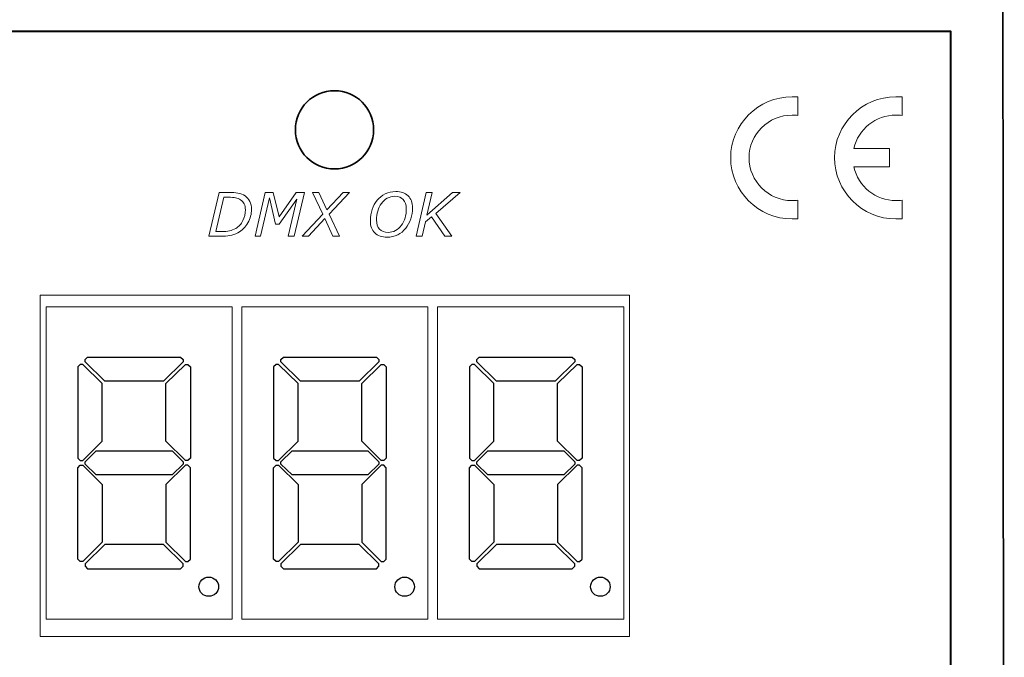
# Model space of a CAD drawing. Units: millimetres. Extents: x 0 to 70, y 0 to 86.
# Drawn here: x 29.6 to 70, y 38.1 to 64.3 of the extents above; entities that cross this region are included whole.
import ezdxf

# ---------------------------------------------------------------- set-up
doc = ezdxf.new("R2010")
doc.units = ezdxf.units.MM
doc.header["$MEASUREMENT"] = 0
doc.layers.add('Warstwa 1', color=7, linetype='Continuous')

# ---------------------------------------------------------------- blocks, each defined once
blk = doc.blocks.new('PX175_Dali-DMX Converter')
at = {"layer": 'Warstwa 1', "lineweight": 40}
blk.add_lwpolyline([(2.084, 22.201), (67.799, 22.201), (67.799, 63.792), (2.084, 63.792), (2.084, 22.201)], close=True, dxfattribs=at)
at = {"layer": 'Warstwa 1', "lineweight": 35}
blk.add_ellipse((42.523, 59.753), major_axis=(0, 1.604), ratio=1, dxfattribs=at)
at = {"layer": 'Warstwa 1'}
for centre in [(37.368, 41.007), (45.398, 41.007), (53.428, 41.007)]:
    blk.add_ellipse(centre, major_axis=(0.401, 0), ratio=0.982466, dxfattribs=at)
at = {"layer": 'Warstwa 1', "lineweight": 35}
blk.add_open_spline([(69.921, 86), (69.921, 86), (69.991, 0), (69.991, 0)], degree=3, dxfattribs=at)
at = {"layer": 'Warstwa 1', "lineweight": 0}
for points, knots in [([(61.523, 56.869), (61.523, 56.869), (61.523, 56.097), (61.523, 56.097), (61.523, 56.097), (61.464, 56.097), (61.345, 56.097), (61.286, 56.097), (61.286, 56.097), (59.899, 56.097), (58.77, 57.226), (58.77, 58.612), (58.77, 58.612), (58.77, 59.979), (59.899, 61.108), (61.286, 61.108), (61.286, 61.108), (61.345, 61.108), (61.464, 61.108), (61.523, 61.108), (61.523, 61.108), (61.523, 61.108), (61.523, 60.336), (61.523, 60.336), (61.523, 60.336), (61.444, 60.356), (61.365, 60.356), (61.286, 60.356), (61.286, 60.356), (60.315, 60.356), (59.523, 59.563), (59.523, 58.612), (59.523, 58.612), (59.523, 57.642), (60.315, 56.85), (61.286, 56.85), (61.286, 56.85), (61.365, 56.85), (61.444, 56.85), (61.523, 56.869)], [0, 0, 0, 0, 0.090909, 0.090909, 0.090909, 0.090909, 0.181818, 0.181818, 0.181818, 0.181818, 0.272727, 0.272727, 0.272727, 0.272727, 0.363636, 0.363636, 0.363636, 0.363636, 0.454545, 0.454545, 0.454545, 0.454545, 0.545455, 0.545455, 0.545455, 0.545455, 0.636364, 0.636364, 0.636364, 0.636364, 0.727273, 0.727273, 0.727273, 0.727273, 0.818182, 0.818182, 0.818182, 0.818182, 1, 1, 1, 1]), ([(65.287, 58.236), (65.287, 58.236), (63.821, 58.236), (63.821, 58.236), (63.821, 58.236), (63.999, 57.424), (64.713, 56.85), (65.545, 56.85), (65.545, 56.85), (65.624, 56.85), (65.723, 56.85), (65.802, 56.869), (65.802, 56.869), (65.802, 56.869), (65.802, 56.097), (65.802, 56.097), (65.802, 56.097), (65.723, 56.097), (65.624, 56.097), (65.545, 56.097), (65.545, 56.097), (64.158, 56.097), (63.029, 57.226), (63.029, 58.612), (63.029, 58.612), (63.029, 59.979), (64.158, 61.108), (65.545, 61.108), (65.545, 61.108), (65.624, 61.108), (65.723, 61.108), (65.802, 61.108), (65.802, 61.108), (65.802, 61.108), (65.802, 60.336), (65.802, 60.336), (65.802, 60.336), (65.723, 60.356), (65.624, 60.356), (65.545, 60.356), (65.545, 60.356), (64.713, 60.356), (63.999, 59.781), (63.821, 58.989), (63.821, 58.989), (63.821, 58.989), (65.287, 58.989), (65.287, 58.989), (65.287, 58.989), (65.287, 58.989), (65.287, 58.236), (65.287, 58.236)], [0, 0, 0, 0, 0.071429, 0.071429, 0.071429, 0.071429, 0.142857, 0.142857, 0.142857, 0.142857, 0.214286, 0.214286, 0.214286, 0.214286, 0.285714, 0.285714, 0.285714, 0.285714, 0.357143, 0.357143, 0.357143, 0.357143, 0.428571, 0.428571, 0.428571, 0.428571, 0.5, 0.5, 0.5, 0.5, 0.571429, 0.571429, 0.571429, 0.571429, 0.642857, 0.642857, 0.642857, 0.642857, 0.714286, 0.714286, 0.714286, 0.714286, 0.785714, 0.785714, 0.785714, 0.785714, 0.857143, 0.857143, 0.857143, 0.857143, 1, 1, 1, 1]), ([(39.122, 56.493), (39.122, 56.296), (39.072, 56.11), (38.972, 55.935), (38.972, 55.935), (38.872, 55.759), (38.736, 55.623), (38.562, 55.527), (38.562, 55.527), (38.456, 55.47), (38.347, 55.432), (38.236, 55.412), (38.236, 55.412), (38.125, 55.393), (37.999, 55.383), (37.858, 55.383), (37.858, 55.383), (37.858, 55.383), (37.372, 55.383), (37.372, 55.383), (37.372, 55.383), (37.372, 55.383), (37.788, 57.183), (37.788, 57.183), (37.788, 57.183), (37.788, 57.183), (38.206, 57.183), (38.206, 57.183), (38.206, 57.183), (38.336, 57.183), (38.455, 57.174), (38.563, 57.156), (38.563, 57.156), (38.67, 57.137), (38.769, 57.099), (38.859, 57.039), (38.859, 57.039), (38.944, 56.982), (39.009, 56.907), (39.054, 56.815), (39.054, 56.815), (39.099, 56.723), (39.122, 56.615), (39.122, 56.493)], [0, 0, 0, 0, 0.083333, 0.083333, 0.083333, 0.083333, 0.166667, 0.166667, 0.166667, 0.166667, 0.25, 0.25, 0.25, 0.25, 0.333333, 0.333333, 0.333333, 0.333333, 0.416667, 0.416667, 0.416667, 0.416667, 0.5, 0.5, 0.5, 0.5, 0.583333, 0.583333, 0.583333, 0.583333, 0.666667, 0.666667, 0.666667, 0.666667, 0.75, 0.75, 0.75, 0.75, 0.833333, 0.833333, 0.833333, 0.833333, 1, 1, 1, 1]), ([(38.869, 56.472), (38.869, 56.564), (38.853, 56.643), (38.82, 56.71), (38.82, 56.71), (38.788, 56.776), (38.738, 56.832), (38.672, 56.876), (38.672, 56.876), (38.607, 56.92), (38.537, 56.949), (38.463, 56.964), (38.463, 56.964), (38.389, 56.979), (38.295, 56.986), (38.182, 56.986), (38.182, 56.986), (38.182, 56.986), (37.982, 56.986), (37.982, 56.986), (37.982, 56.986), (37.982, 56.986), (37.656, 55.58), (37.656, 55.58), (37.656, 55.58), (37.656, 55.58), (37.906, 55.58), (37.906, 55.58), (37.906, 55.58), (38.021, 55.58), (38.124, 55.59), (38.215, 55.609), (38.215, 55.609), (38.305, 55.628), (38.391, 55.66), (38.472, 55.706), (38.472, 55.706), (38.601, 55.78), (38.7, 55.887), (38.768, 56.027), (38.768, 56.027), (38.835, 56.167), (38.869, 56.315), (38.869, 56.472)], [0, 0, 0, 0, 0.083333, 0.083333, 0.083333, 0.083333, 0.166667, 0.166667, 0.166667, 0.166667, 0.25, 0.25, 0.25, 0.25, 0.333333, 0.333333, 0.333333, 0.333333, 0.416667, 0.416667, 0.416667, 0.416667, 0.5, 0.5, 0.5, 0.5, 0.583333, 0.583333, 0.583333, 0.583333, 0.666667, 0.666667, 0.666667, 0.666667, 0.75, 0.75, 0.75, 0.75, 0.833333, 0.833333, 0.833333, 0.833333, 1, 1, 1, 1]), ([(40.871, 55.383), (40.871, 55.383), (40.629, 55.383), (40.629, 55.383), (40.629, 55.383), (40.629, 55.383), (40.984, 56.912), (40.984, 56.912), (40.984, 56.912), (40.984, 56.912), (40.253, 55.879), (40.253, 55.879), (40.253, 55.879), (40.253, 55.879), (40.111, 55.879), (40.111, 55.879), (40.111, 55.879), (40.111, 55.879), (39.857, 56.959), (39.857, 56.959), (39.857, 56.959), (39.857, 56.959), (39.492, 55.383), (39.492, 55.383), (39.492, 55.383), (39.492, 55.383), (39.266, 55.383), (39.266, 55.383), (39.266, 55.383), (39.266, 55.383), (39.681, 57.183), (39.681, 57.183), (39.681, 57.183), (39.681, 57.183), (40.01, 57.183), (40.01, 57.183), (40.01, 57.183), (40.01, 57.183), (40.253, 56.181), (40.253, 56.181), (40.253, 56.181), (40.253, 56.181), (40.954, 57.183), (40.954, 57.183), (40.954, 57.183), (40.954, 57.183), (41.287, 57.183), (41.287, 57.183), (41.287, 57.183), (41.287, 57.183), (40.871, 55.383), (40.871, 55.383)], [0, 0, 0, 0, 0.071429, 0.071429, 0.071429, 0.071429, 0.142857, 0.142857, 0.142857, 0.142857, 0.214286, 0.214286, 0.214286, 0.214286, 0.285714, 0.285714, 0.285714, 0.285714, 0.357143, 0.357143, 0.357143, 0.357143, 0.428571, 0.428571, 0.428571, 0.428571, 0.5, 0.5, 0.5, 0.5, 0.571429, 0.571429, 0.571429, 0.571429, 0.642857, 0.642857, 0.642857, 0.642857, 0.714286, 0.714286, 0.714286, 0.714286, 0.785714, 0.785714, 0.785714, 0.785714, 0.857143, 0.857143, 0.857143, 0.857143, 1, 1, 1, 1]), ([(42.041, 56.288), (42.041, 56.288), (41.625, 57.183), (41.625, 57.183), (41.625, 57.183), (41.625, 57.183), (41.886, 57.183), (41.886, 57.183), (41.886, 57.183), (41.886, 57.183), (42.212, 56.464), (42.212, 56.464), (42.212, 56.464), (42.212, 56.464), (42.874, 57.183), (42.874, 57.183), (42.874, 57.183), (42.874, 57.183), (43.143, 57.183), (43.143, 57.183), (43.143, 57.183), (43.143, 57.183), (42.303, 56.286), (42.303, 56.286), (42.303, 56.286), (42.303, 56.286), (42.723, 55.383), (42.723, 55.383), (42.723, 55.383), (42.723, 55.383), (42.462, 55.383), (42.462, 55.383), (42.462, 55.383), (42.462, 55.383), (42.131, 56.111), (42.131, 56.111), (42.131, 56.111), (42.131, 56.111), (41.461, 55.383), (41.461, 55.383), (41.461, 55.383), (41.461, 55.383), (41.192, 55.383), (41.192, 55.383), (41.192, 55.383), (41.192, 55.383), (42.041, 56.288), (42.041, 56.288)], [0, 0, 0, 0, 0.076923, 0.076923, 0.076923, 0.076923, 0.153846, 0.153846, 0.153846, 0.153846, 0.230769, 0.230769, 0.230769, 0.230769, 0.307692, 0.307692, 0.307692, 0.307692, 0.384615, 0.384615, 0.384615, 0.384615, 0.461538, 0.461538, 0.461538, 0.461538, 0.538462, 0.538462, 0.538462, 0.538462, 0.615385, 0.615385, 0.615385, 0.615385, 0.692308, 0.692308, 0.692308, 0.692308, 0.769231, 0.769231, 0.769231, 0.769231, 0.846154, 0.846154, 0.846154, 0.846154, 1, 1, 1, 1]), ([(45.722, 56.546), (45.722, 56.39), (45.698, 56.239), (45.651, 56.094), (45.651, 56.094), (45.604, 55.949), (45.535, 55.821), (45.446, 55.711), (45.446, 55.711), (45.354, 55.597), (45.244, 55.508), (45.115, 55.443), (45.115, 55.443), (44.986, 55.378), (44.84, 55.346), (44.679, 55.346), (44.679, 55.346), (44.464, 55.346), (44.297, 55.404), (44.176, 55.522), (44.176, 55.522), (44.055, 55.639), (43.995, 55.805), (43.995, 56.022), (43.995, 56.022), (43.995, 56.186), (44.019, 56.339), (44.067, 56.482), (44.067, 56.482), (44.116, 56.625), (44.185, 56.752), (44.276, 56.864), (44.276, 56.864), (44.365, 56.972), (44.475, 57.058), (44.606, 57.123), (44.606, 57.123), (44.736, 57.188), (44.88, 57.22), (45.036, 57.22), (45.036, 57.22), (45.25, 57.22), (45.418, 57.162), (45.539, 57.046), (45.539, 57.046), (45.661, 56.929), (45.722, 56.763), (45.722, 56.546)], [0, 0, 0, 0, 0.076923, 0.076923, 0.076923, 0.076923, 0.153846, 0.153846, 0.153846, 0.153846, 0.230769, 0.230769, 0.230769, 0.230769, 0.307692, 0.307692, 0.307692, 0.307692, 0.384615, 0.384615, 0.384615, 0.384615, 0.461538, 0.461538, 0.461538, 0.461538, 0.538462, 0.538462, 0.538462, 0.538462, 0.615385, 0.615385, 0.615385, 0.615385, 0.692308, 0.692308, 0.692308, 0.692308, 0.769231, 0.769231, 0.769231, 0.769231, 0.846154, 0.846154, 0.846154, 0.846154, 1, 1, 1, 1]), ([(45.264, 55.83), (45.331, 55.922), (45.383, 56.025), (45.417, 56.138), (45.417, 56.138), (45.452, 56.251), (45.469, 56.376), (45.469, 56.512), (45.469, 56.512), (45.469, 56.677), (45.428, 56.803), (45.345, 56.891), (45.345, 56.891), (45.262, 56.979), (45.147, 57.024), (44.999, 57.024), (44.999, 57.024), (44.884, 57.024), (44.78, 56.997), (44.687, 56.944), (44.687, 56.944), (44.595, 56.892), (44.515, 56.82), (44.448, 56.73), (44.448, 56.73), (44.383, 56.641), (44.334, 56.538), (44.299, 56.421), (44.299, 56.421), (44.265, 56.304), (44.247, 56.183), (44.247, 56.059), (44.247, 56.059), (44.247, 55.893), (44.289, 55.765), (44.371, 55.676), (44.371, 55.676), (44.454, 55.588), (44.569, 55.543), (44.718, 55.543), (44.718, 55.543), (44.832, 55.543), (44.935, 55.569), (45.029, 55.621), (45.029, 55.621), (45.122, 55.674), (45.2, 55.743), (45.264, 55.83)], [0, 0, 0, 0, 0.076923, 0.076923, 0.076923, 0.076923, 0.153846, 0.153846, 0.153846, 0.153846, 0.230769, 0.230769, 0.230769, 0.230769, 0.307692, 0.307692, 0.307692, 0.307692, 0.384615, 0.384615, 0.384615, 0.384615, 0.461538, 0.461538, 0.461538, 0.461538, 0.538462, 0.538462, 0.538462, 0.538462, 0.615385, 0.615385, 0.615385, 0.615385, 0.692308, 0.692308, 0.692308, 0.692308, 0.769231, 0.769231, 0.769231, 0.769231, 0.846154, 0.846154, 0.846154, 0.846154, 1, 1, 1, 1]), ([(47.334, 55.383), (47.334, 55.383), (47.051, 55.383), (47.051, 55.383), (47.051, 55.383), (47.051, 55.383), (46.496, 56.187), (46.496, 56.187), (46.496, 56.187), (46.496, 56.187), (46.25, 55.978), (46.25, 55.978), (46.25, 55.978), (46.25, 55.978), (46.113, 55.383), (46.113, 55.383), (46.113, 55.383), (46.113, 55.383), (45.872, 55.383), (45.872, 55.383), (45.872, 55.383), (45.872, 55.383), (46.287, 57.183), (46.287, 57.183), (46.287, 57.183), (46.287, 57.183), (46.529, 57.183), (46.529, 57.183), (46.529, 57.183), (46.529, 57.183), (46.311, 56.249), (46.311, 56.249), (46.311, 56.249), (46.311, 56.249), (47.369, 57.183), (47.369, 57.183), (47.369, 57.183), (47.369, 57.183), (47.674, 57.183), (47.674, 57.183), (47.674, 57.183), (47.674, 57.183), (46.686, 56.321), (46.686, 56.321), (46.686, 56.321), (46.686, 56.321), (47.334, 55.383), (47.334, 55.383)], [0, 0, 0, 0, 0.076923, 0.076923, 0.076923, 0.076923, 0.153846, 0.153846, 0.153846, 0.153846, 0.230769, 0.230769, 0.230769, 0.230769, 0.307692, 0.307692, 0.307692, 0.307692, 0.384615, 0.384615, 0.384615, 0.384615, 0.461538, 0.461538, 0.461538, 0.461538, 0.538462, 0.538462, 0.538462, 0.538462, 0.615385, 0.615385, 0.615385, 0.615385, 0.692308, 0.692308, 0.692308, 0.692308, 0.769231, 0.769231, 0.769231, 0.769231, 0.846154, 0.846154, 0.846154, 0.846154, 1, 1, 1, 1])]:
    blk.add_open_spline(points, degree=3, knots=knots, dxfattribs=at)
at = {"layer": 'Warstwa 1', "lineweight": 18}
blk.add_open_spline([(30.449, 38.971), (30.449, 38.971), (54.626, 38.971), (54.626, 38.971), (54.626, 38.971), (54.626, 38.971), (54.626, 52.967), (54.626, 52.967), (54.626, 52.967), (54.626, 52.967), (30.449, 52.967), (30.449, 52.967), (30.449, 52.967), (30.449, 52.967), (30.449, 38.971), (30.449, 38.971)], degree=3, knots=[0, 0, 0, 0, 0.2, 0.2, 0.2, 0.2, 0.4, 0.4, 0.4, 0.4, 0.6, 0.6, 0.6, 0.6, 1, 1, 1, 1], dxfattribs=at)
at = {"layer": 'Warstwa 1', "lineweight": 15}
for points in [[(30.693, 39.676), (30.693, 39.676), (38.321, 39.676), (38.321, 39.676), (38.321, 39.676), (38.321, 39.676), (38.321, 52.497), (38.321, 52.497), (38.321, 52.497), (38.321, 52.497), (30.693, 52.497), (30.693, 52.497), (30.693, 52.497), (30.693, 52.497), (30.693, 39.676), (30.693, 39.676)], [(38.723, 52.497), (38.723, 52.497), (46.352, 52.497), (46.352, 52.497), (46.352, 52.497), (46.352, 52.497), (46.352, 39.676), (46.352, 39.676), (46.352, 39.676), (46.352, 39.676), (38.723, 39.676), (38.723, 39.676), (38.723, 39.676), (38.723, 39.676), (38.723, 52.497), (38.723, 52.497)], [(46.753, 39.676), (46.753, 39.676), (54.382, 39.676), (54.382, 39.676), (54.382, 39.676), (54.382, 39.676), (54.382, 52.497), (54.382, 52.497), (54.382, 52.497), (54.382, 52.497), (46.753, 52.497), (46.753, 52.497), (46.753, 52.497), (46.753, 52.497), (46.753, 39.676), (46.753, 39.676)]]:
    blk.add_open_spline(points, degree=3, knots=[0, 0, 0, 0, 0.2, 0.2, 0.2, 0.2, 0.4, 0.4, 0.4, 0.4, 0.6, 0.6, 0.6, 0.6, 1, 1, 1, 1], dxfattribs=at)
at = {"layer": 'Warstwa 1'}
for points in [[(33.001, 49.341), (33.001, 49.341), (33.001, 46.974), (33.001, 46.974), (33.001, 46.974), (33.001, 46.974), (32.198, 46.185), (32.198, 46.185), (32.198, 46.185), (32.198, 46.185), (32.098, 46.185), (32.098, 46.185), (32.098, 46.185), (32.098, 46.185), (31.998, 46.284), (31.998, 46.284), (31.998, 46.284), (31.998, 46.284), (31.998, 50.032), (31.998, 50.032), (31.998, 50.032), (31.998, 50.032), (32.098, 50.13), (32.098, 50.13), (32.098, 50.13), (32.098, 50.13), (32.198, 50.13), (32.198, 50.13), (32.198, 50.13), (32.198, 50.13), (33.001, 49.341), (33.001, 49.341)], [(33.102, 49.44), (33.102, 49.44), (35.511, 49.44), (35.511, 49.44), (35.511, 49.44), (35.511, 49.44), (36.314, 50.229), (36.314, 50.229), (36.314, 50.229), (36.314, 50.229), (36.314, 50.327), (36.314, 50.327), (36.314, 50.327), (36.314, 50.327), (36.213, 50.426), (36.213, 50.426), (36.213, 50.426), (36.213, 50.426), (32.399, 50.426), (32.399, 50.426), (32.399, 50.426), (32.399, 50.426), (32.299, 50.327), (32.299, 50.327), (32.299, 50.327), (32.299, 50.327), (32.299, 50.229), (32.299, 50.229), (32.299, 50.229), (32.299, 50.229), (33.102, 49.44), (33.102, 49.44)], [(35.611, 49.341), (35.611, 49.341), (35.611, 46.974), (35.611, 46.974), (35.611, 46.974), (35.611, 46.974), (36.414, 46.185), (36.414, 46.185), (36.414, 46.185), (36.414, 46.185), (36.515, 46.185), (36.515, 46.185), (36.515, 46.185), (36.515, 46.185), (36.615, 46.284), (36.615, 46.284), (36.615, 46.284), (36.615, 46.284), (36.615, 50.032), (36.615, 50.032), (36.615, 50.032), (36.615, 50.032), (36.515, 50.13), (36.515, 50.13), (36.515, 50.13), (36.515, 50.13), (36.414, 50.13), (36.414, 50.13), (36.414, 50.13), (36.414, 50.13), (35.611, 49.341), (35.611, 49.341)], [(41.032, 49.341), (41.032, 49.341), (41.032, 46.974), (41.032, 46.974), (41.032, 46.974), (41.032, 46.974), (40.229, 46.185), (40.229, 46.185), (40.229, 46.185), (40.229, 46.185), (40.128, 46.185), (40.128, 46.185), (40.128, 46.185), (40.128, 46.185), (40.028, 46.284), (40.028, 46.284), (40.028, 46.284), (40.028, 46.284), (40.028, 50.032), (40.028, 50.032), (40.028, 50.032), (40.028, 50.032), (40.128, 50.13), (40.128, 50.13), (40.128, 50.13), (40.128, 50.13), (40.229, 50.13), (40.229, 50.13), (40.229, 50.13), (40.229, 50.13), (41.032, 49.341), (41.032, 49.341)], [(41.132, 49.44), (41.132, 49.44), (43.541, 49.44), (43.541, 49.44), (43.541, 49.44), (43.541, 49.44), (44.344, 50.229), (44.344, 50.229), (44.344, 50.229), (44.344, 50.229), (44.344, 50.327), (44.344, 50.327), (44.344, 50.327), (44.344, 50.327), (44.244, 50.426), (44.244, 50.426), (44.244, 50.426), (44.244, 50.426), (40.429, 50.426), (40.429, 50.426), (40.429, 50.426), (40.429, 50.426), (40.329, 50.327), (40.329, 50.327), (40.329, 50.327), (40.329, 50.327), (40.329, 50.229), (40.329, 50.229), (40.329, 50.229), (40.329, 50.229), (41.132, 49.44), (41.132, 49.44)], [(43.642, 49.341), (43.642, 49.341), (43.642, 46.974), (43.642, 46.974), (43.642, 46.974), (43.642, 46.974), (44.444, 46.185), (44.444, 46.185), (44.444, 46.185), (44.444, 46.185), (44.545, 46.185), (44.545, 46.185), (44.545, 46.185), (44.545, 46.185), (44.645, 46.284), (44.645, 46.284), (44.645, 46.284), (44.645, 46.284), (44.645, 50.032), (44.645, 50.032), (44.645, 50.032), (44.645, 50.032), (44.545, 50.13), (44.545, 50.13), (44.545, 50.13), (44.545, 50.13), (44.444, 50.13), (44.444, 50.13), (44.444, 50.13), (44.444, 50.13), (43.642, 49.341), (43.642, 49.341)], [(49.062, 49.341), (49.062, 49.341), (49.062, 46.974), (49.062, 46.974), (49.062, 46.974), (49.062, 46.974), (48.259, 46.185), (48.259, 46.185), (48.259, 46.185), (48.259, 46.185), (48.159, 46.185), (48.159, 46.185), (48.159, 46.185), (48.159, 46.185), (48.058, 46.284), (48.058, 46.284), (48.058, 46.284), (48.058, 46.284), (48.058, 50.032), (48.058, 50.032), (48.058, 50.032), (48.058, 50.032), (48.159, 50.13), (48.159, 50.13), (48.159, 50.13), (48.159, 50.13), (48.259, 50.13), (48.259, 50.13), (48.259, 50.13), (48.259, 50.13), (49.062, 49.341), (49.062, 49.341)], [(49.162, 49.44), (49.162, 49.44), (51.571, 49.44), (51.571, 49.44), (51.571, 49.44), (51.571, 49.44), (52.374, 50.229), (52.374, 50.229), (52.374, 50.229), (52.374, 50.229), (52.374, 50.327), (52.374, 50.327), (52.374, 50.327), (52.374, 50.327), (52.274, 50.426), (52.274, 50.426), (52.274, 50.426), (52.274, 50.426), (48.46, 50.426), (48.46, 50.426), (48.46, 50.426), (48.46, 50.426), (48.359, 50.327), (48.359, 50.327), (48.359, 50.327), (48.359, 50.327), (48.359, 50.229), (48.359, 50.229), (48.359, 50.229), (48.359, 50.229), (49.162, 49.44), (49.162, 49.44)], [(51.672, 49.341), (51.672, 49.341), (51.672, 46.974), (51.672, 46.974), (51.672, 46.974), (51.672, 46.974), (52.475, 46.185), (52.475, 46.185), (52.475, 46.185), (52.475, 46.185), (52.575, 46.185), (52.575, 46.185), (52.575, 46.185), (52.575, 46.185), (52.676, 46.284), (52.676, 46.284), (52.676, 46.284), (52.676, 46.284), (52.676, 50.032), (52.676, 50.032), (52.676, 50.032), (52.676, 50.032), (52.575, 50.13), (52.575, 50.13), (52.575, 50.13), (52.575, 50.13), (52.475, 50.13), (52.475, 50.13), (52.475, 50.13), (52.475, 50.13), (51.672, 49.341), (51.672, 49.341)], [(32.75, 45.593), (32.75, 45.593), (35.862, 45.593), (35.862, 45.593), (35.862, 45.593), (35.862, 45.593), (36.314, 46.037), (36.314, 46.037), (36.314, 46.037), (36.314, 46.037), (36.314, 46.136), (36.314, 46.136), (36.314, 46.136), (36.314, 46.136), (35.862, 46.58), (35.862, 46.58), (35.862, 46.58), (35.862, 46.58), (32.75, 46.58), (32.75, 46.58), (32.75, 46.58), (32.75, 46.58), (32.299, 46.136), (32.299, 46.136), (32.299, 46.136), (32.299, 46.136), (32.299, 46.037), (32.299, 46.037), (32.299, 46.037), (32.299, 46.037), (32.75, 45.593), (32.75, 45.593)], [(40.781, 45.593), (40.781, 45.593), (43.892, 45.593), (43.892, 45.593), (43.892, 45.593), (43.892, 45.593), (44.344, 46.037), (44.344, 46.037), (44.344, 46.037), (44.344, 46.037), (44.344, 46.136), (44.344, 46.136), (44.344, 46.136), (44.344, 46.136), (43.892, 46.58), (43.892, 46.58), (43.892, 46.58), (43.892, 46.58), (40.781, 46.58), (40.781, 46.58), (40.781, 46.58), (40.781, 46.58), (40.329, 46.136), (40.329, 46.136), (40.329, 46.136), (40.329, 46.136), (40.329, 46.037), (40.329, 46.037), (40.329, 46.037), (40.329, 46.037), (40.781, 45.593), (40.781, 45.593)], [(48.811, 45.593), (48.811, 45.593), (51.923, 45.593), (51.923, 45.593), (51.923, 45.593), (51.923, 45.593), (52.374, 46.037), (52.374, 46.037), (52.374, 46.037), (52.374, 46.037), (52.374, 46.136), (52.374, 46.136), (52.374, 46.136), (52.374, 46.136), (51.923, 46.58), (51.923, 46.58), (51.923, 46.58), (51.923, 46.58), (48.811, 46.58), (48.811, 46.58), (48.811, 46.58), (48.811, 46.58), (48.359, 46.136), (48.359, 46.136), (48.359, 46.136), (48.359, 46.136), (48.359, 46.037), (48.359, 46.037), (48.359, 46.037), (48.359, 46.037), (48.811, 45.593), (48.811, 45.593)], [(33.001, 42.832), (33.001, 42.832), (33.001, 45.199), (33.001, 45.199), (33.001, 45.199), (33.001, 45.199), (32.198, 45.988), (32.198, 45.988), (32.198, 45.988), (32.198, 45.988), (32.098, 45.988), (32.098, 45.988), (32.098, 45.988), (32.098, 45.988), (31.998, 45.889), (31.998, 45.889), (31.998, 45.889), (31.998, 45.889), (31.998, 42.142), (31.998, 42.142), (31.998, 42.142), (31.998, 42.142), (32.098, 42.043), (32.098, 42.043), (32.098, 42.043), (32.098, 42.043), (32.198, 42.043), (32.198, 42.043), (32.198, 42.043), (32.198, 42.043), (33.001, 42.832), (33.001, 42.832)], [(35.611, 42.832), (35.611, 42.832), (35.611, 45.199), (35.611, 45.199), (35.611, 45.199), (35.611, 45.199), (36.414, 45.988), (36.414, 45.988), (36.414, 45.988), (36.414, 45.988), (36.515, 45.988), (36.515, 45.988), (36.515, 45.988), (36.515, 45.988), (36.615, 45.889), (36.615, 45.889), (36.615, 45.889), (36.615, 45.889), (36.615, 42.142), (36.615, 42.142), (36.615, 42.142), (36.615, 42.142), (36.515, 42.043), (36.515, 42.043), (36.515, 42.043), (36.515, 42.043), (36.414, 42.043), (36.414, 42.043), (36.414, 42.043), (36.414, 42.043), (35.611, 42.832), (35.611, 42.832)], [(41.032, 42.832), (41.032, 42.832), (41.032, 45.199), (41.032, 45.199), (41.032, 45.199), (41.032, 45.199), (40.229, 45.988), (40.229, 45.988), (40.229, 45.988), (40.229, 45.988), (40.128, 45.988), (40.128, 45.988), (40.128, 45.988), (40.128, 45.988), (40.028, 45.889), (40.028, 45.889), (40.028, 45.889), (40.028, 45.889), (40.028, 42.142), (40.028, 42.142), (40.028, 42.142), (40.028, 42.142), (40.128, 42.043), (40.128, 42.043), (40.128, 42.043), (40.128, 42.043), (40.229, 42.043), (40.229, 42.043), (40.229, 42.043), (40.229, 42.043), (41.032, 42.832), (41.032, 42.832)], [(43.642, 42.832), (43.642, 42.832), (43.642, 45.199), (43.642, 45.199), (43.642, 45.199), (43.642, 45.199), (44.444, 45.988), (44.444, 45.988), (44.444, 45.988), (44.444, 45.988), (44.545, 45.988), (44.545, 45.988), (44.545, 45.988), (44.545, 45.988), (44.645, 45.889), (44.645, 45.889), (44.645, 45.889), (44.645, 45.889), (44.645, 42.142), (44.645, 42.142), (44.645, 42.142), (44.645, 42.142), (44.545, 42.043), (44.545, 42.043), (44.545, 42.043), (44.545, 42.043), (44.444, 42.043), (44.444, 42.043), (44.444, 42.043), (44.444, 42.043), (43.642, 42.832), (43.642, 42.832)], [(49.062, 42.832), (49.062, 42.832), (49.062, 45.199), (49.062, 45.199), (49.062, 45.199), (49.062, 45.199), (48.259, 45.988), (48.259, 45.988), (48.259, 45.988), (48.259, 45.988), (48.159, 45.988), (48.159, 45.988), (48.159, 45.988), (48.159, 45.988), (48.058, 45.889), (48.058, 45.889), (48.058, 45.889), (48.058, 45.889), (48.058, 42.142), (48.058, 42.142), (48.058, 42.142), (48.058, 42.142), (48.159, 42.043), (48.159, 42.043), (48.159, 42.043), (48.159, 42.043), (48.259, 42.043), (48.259, 42.043), (48.259, 42.043), (48.259, 42.043), (49.062, 42.832), (49.062, 42.832)], [(51.672, 42.832), (51.672, 42.832), (51.672, 45.199), (51.672, 45.199), (51.672, 45.199), (51.672, 45.199), (52.475, 45.988), (52.475, 45.988), (52.475, 45.988), (52.475, 45.988), (52.575, 45.988), (52.575, 45.988), (52.575, 45.988), (52.575, 45.988), (52.676, 45.889), (52.676, 45.889), (52.676, 45.889), (52.676, 45.889), (52.676, 42.142), (52.676, 42.142), (52.676, 42.142), (52.676, 42.142), (52.575, 42.043), (52.575, 42.043), (52.575, 42.043), (52.575, 42.043), (52.475, 42.043), (52.475, 42.043), (52.475, 42.043), (52.475, 42.043), (51.672, 42.832), (51.672, 42.832)], [(33.102, 42.733), (33.102, 42.733), (35.511, 42.733), (35.511, 42.733), (35.511, 42.733), (35.511, 42.733), (36.314, 41.944), (36.314, 41.944), (36.314, 41.944), (36.314, 41.944), (36.314, 41.846), (36.314, 41.846), (36.314, 41.846), (36.314, 41.846), (36.213, 41.747), (36.213, 41.747), (36.213, 41.747), (36.213, 41.747), (32.399, 41.747), (32.399, 41.747), (32.399, 41.747), (32.399, 41.747), (32.299, 41.846), (32.299, 41.846), (32.299, 41.846), (32.299, 41.846), (32.299, 41.944), (32.299, 41.944), (32.299, 41.944), (32.299, 41.944), (33.102, 42.733), (33.102, 42.733)], [(41.132, 42.733), (41.132, 42.733), (43.541, 42.733), (43.541, 42.733), (43.541, 42.733), (43.541, 42.733), (44.344, 41.944), (44.344, 41.944), (44.344, 41.944), (44.344, 41.944), (44.344, 41.846), (44.344, 41.846), (44.344, 41.846), (44.344, 41.846), (44.244, 41.747), (44.244, 41.747), (44.244, 41.747), (44.244, 41.747), (40.429, 41.747), (40.429, 41.747), (40.429, 41.747), (40.429, 41.747), (40.329, 41.846), (40.329, 41.846), (40.329, 41.846), (40.329, 41.846), (40.329, 41.944), (40.329, 41.944), (40.329, 41.944), (40.329, 41.944), (41.132, 42.733), (41.132, 42.733)], [(49.162, 42.733), (49.162, 42.733), (51.571, 42.733), (51.571, 42.733), (51.571, 42.733), (51.571, 42.733), (52.374, 41.944), (52.374, 41.944), (52.374, 41.944), (52.374, 41.944), (52.374, 41.846), (52.374, 41.846), (52.374, 41.846), (52.374, 41.846), (52.274, 41.747), (52.274, 41.747), (52.274, 41.747), (52.274, 41.747), (48.46, 41.747), (48.46, 41.747), (48.46, 41.747), (48.46, 41.747), (48.359, 41.846), (48.359, 41.846), (48.359, 41.846), (48.359, 41.846), (48.359, 41.944), (48.359, 41.944), (48.359, 41.944), (48.359, 41.944), (49.162, 42.733), (49.162, 42.733)]]:
    blk.add_open_spline(points, degree=3, knots=[0, 0, 0, 0, 0.111111, 0.111111, 0.111111, 0.111111, 0.222222, 0.222222, 0.222222, 0.222222, 0.333333, 0.333333, 0.333333, 0.333333, 0.444444, 0.444444, 0.444444, 0.444444, 0.555556, 0.555556, 0.555556, 0.555556, 0.666667, 0.666667, 0.666667, 0.666667, 0.777778, 0.777778, 0.777778, 0.777778, 1, 1, 1, 1], dxfattribs=at)

msp = doc.modelspace()

# ---------------------------------------------------------------- block references
msp.add_blockref('PX175_Dali-DMX Converter', (0, 0))

doc.saveas('drawing.dxf')
